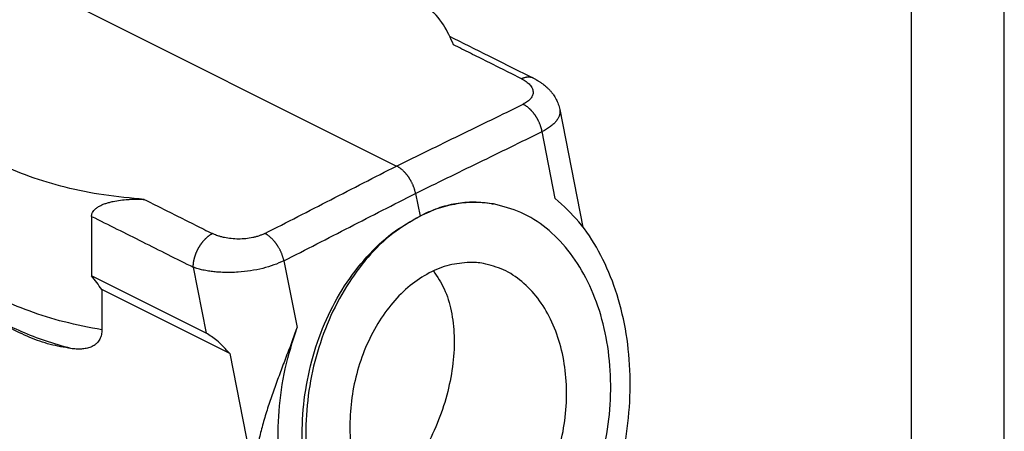
# Model space of a CAD drawing. Units: millimetres. Extents: x -1083 to -786, y 899 to 1109.
# Drawn here: x -839 to -786, y 1052 to 1074 of the extents above; entities that cross this region are included whole.
import ezdxf

# ---------------------------------------------------------------- set-up
doc = ezdxf.new("R2010")
doc.units = ezdxf.units.MM
doc.layers.add('1', color=7, linetype='Continuous')

# ---------------------------------------------------------------- blocks, each defined once
blk = doc.blocks.new('MGOE_10_32__2', base_point=(-1729.05, 2028.19))
at = {"color": 7, "linetype": 'Continuous'}
for p, q in [((-1682.47, 2154.17), (-1637.53, 2131.69)), ((-1619.94, 2137.78), (-1617.44, 2125.12)), ((-1619.94, 2137.78), (-1619.94, 2137.78)), ((-1620.42, 2128.2), (-1621.84, 2135.4)), ((-1635.48, 2128.74), (-1635, 2126.3)), ((-1627.25, 2127.63), (-1627.06, 2127.6)), ((-1670.41, 2126.26), (-1670.41, 2119.87)), ((-1649.68, 2121.48), (-1648.26, 2114.28)), ((-1659.45, 2120.79), (-1658.05, 2113.69)), ((-1658.05, 2113.69), (-1670.41, 2119.87)), ((-1655.51, 2111.48), (-1669.3, 2118.37)), ((-1669.3, 2118.37), (-1669.3, 2114.03)), ((-1655.51, 2111.48), (-1647.37, 2070.16))]:
    blk.add_line(p, q, dxfattribs=at)
for points, knots in [([(-1631.39, 2144.76), (-1631.71, 2145.49), (-1632.4, 2147.05), (-1634.24, 2149.07), (-1636.62, 2150.96), (-1639.57, 2152.64), (-1642.98, 2154.09), (-1646.81, 2155.28), (-1650.94, 2156.19), (-1653.81, 2156.53), (-1655.27, 2156.7)], [0, 0, 0, 0, 2.388793, 5.067731, 8.093817, 11.478804, 15.201594, 19.217855, 23.466877, 27.87669, 27.87669, 27.87669, 27.87669]), ([(-1631.75, 2145.64), (-1631.03, 2145.29), (-1629.6, 2144.57), (-1627.38, 2143.46), (-1625.1, 2142.32), (-1623.54, 2141.54), (-1622.76, 2141.15)], [0, 0, 0, 0, 2.40291, 4.80582, 7.42956, 10.0533, 10.0533, 10.0533, 10.0533]), ([(-1624.04, 2141.09), (-1624.65, 2141.4), (-1625.88, 2142.01), (-1627.72, 2142.93), (-1629.55, 2143.84), (-1630.78, 2144.46), (-1631.39, 2144.76)], [0, 0, 0, 0, 2.053652, 4.107303, 6.160955, 8.214607, 8.214607, 8.214607, 8.214607]), ([(-1622.76, 2141.15), (-1622.77, 2141.15), (-1622.79, 2141.16), (-1622.83, 2141.18), (-1622.87, 2141.2), (-1622.9, 2141.21), (-1622.94, 2141.22), (-1622.98, 2141.23), (-1623.02, 2141.24), (-1623.06, 2141.25), (-1623.1, 2141.26), (-1623.14, 2141.26), (-1623.18, 2141.27), (-1623.22, 2141.27), (-1623.26, 2141.27), (-1623.3, 2141.27), (-1623.34, 2141.27), (-1623.38, 2141.27), (-1623.43, 2141.26), (-1623.47, 2141.26), (-1623.51, 2141.25), (-1623.56, 2141.25), (-1623.63, 2141.23), (-1623.72, 2141.21), (-1623.8, 2141.19), (-1623.88, 2141.16), (-1623.96, 2141.13), (-1624.02, 2141.1), (-1624.04, 2141.09)], [0, 0, 0, 0, 0.03999, 0.079953, 0.11991, 0.159883, 0.199892, 0.239956, 0.280094, 0.320323, 0.360661, 0.40112, 0.441716, 0.482458, 0.523358, 0.564424, 0.605663, 0.647081, 0.68868, 0.730463, 0.772431, 0.814583, 0.899423, 0.984955, 1.071128, 1.157874, 1.245111, 1.332745, 1.332745, 1.332745, 1.332745]), ([(-1624.04, 2141.09), (-1623.87, 2140.99), (-1623.55, 2140.82), (-1623.21, 2140.52), (-1623.01, 2140.27), (-1622.91, 2140.09), (-1622.83, 2139.9), (-1622.8, 2139.71), (-1622.81, 2139.51), (-1622.85, 2139.32), (-1622.94, 2139.14), (-1623.11, 2138.89), (-1623.42, 2138.6), (-1623.72, 2138.44), (-1623.89, 2138.35)], [0, 0, 0, 0, 0.58739, 1.098452, 1.330285, 1.54035, 1.726426, 1.932882, 2.122704, 2.31505, 2.518268, 2.730966, 3.211905, 3.772285, 3.772285, 3.772285, 3.772285]), ([(-1622.75, 2141.15), (-1622.75, 2141.15), (-1622.75, 2141.15), (-1622.75, 2141.15), (-1622.76, 2141.15), (-1622.76, 2141.15), (-1622.76, 2141.15), (-1622.76, 2141.15), (-1622.76, 2141.15), (-1622.76, 2141.15), (-1622.76, 2141.15)], [0, 0, 0, 0, 0.0001160791, 0.0002321578, 0.0003482361, 0.0004643139, 0.0005803914, 0.0006964684, 0.000812545, 0.0009286212, 0.0009286212, 0.0009286212, 0.0009286212]), ([(-1622.75, 2141.15), (-1622.71, 2141.12), (-1622.61, 2141.07), (-1622.51, 2141.02), (-1622.44, 2140.98), (-1622.41, 2140.96), (-1622.38, 2140.94), (-1622.33, 2140.92), (-1622.28, 2140.89), (-1622.2, 2140.84), (-1622.1, 2140.77), (-1621.99, 2140.7), (-1621.88, 2140.63), (-1621.74, 2140.53), (-1621.57, 2140.39), (-1621.4, 2140.25), (-1621.26, 2140.12), (-1621.15, 2140.01), (-1621.05, 2139.91), (-1620.95, 2139.8), (-1620.86, 2139.7), (-1620.78, 2139.59), (-1620.69, 2139.48), (-1620.59, 2139.33), (-1620.46, 2139.13), (-1620.32, 2138.88), (-1620.19, 2138.62), (-1620.09, 2138.36), (-1620, 2138.07), (-1619.96, 2137.88), (-1619.94, 2137.78)], [0, 0, 0, 0, 0.158654, 0.319375, 0.357168, 0.395232, 0.424551, 0.469574, 0.541578, 0.614533, 0.765335, 0.888853, 1.013251, 1.147925, 1.39652, 1.678647, 1.819197, 1.975402, 2.115082, 2.259021, 2.406949, 2.530951, 2.674834, 2.81517, 3.088491, 3.392233, 3.662385, 3.967683, 4.238202, 4.547361, 4.547361, 4.547361, 4.547361]), ([(-1664.73, 2128.09), (-1666.19, 2128.23), (-1669.06, 2128.49), (-1673.2, 2129.33), (-1677.02, 2130.47), (-1680.44, 2131.9), (-1683.39, 2133.6), (-1685.77, 2135.54), (-1687.61, 2137.65), (-1688.29, 2139.26), (-1688.61, 2140.03)], [0, 0, 0, 0, 4.396897, 8.630059, 12.632437, 16.348997, 19.741975, 22.797759, 25.535929, 28.019442, 28.019442, 28.019442, 28.019442]), ([(-1637.53, 2131.69), (-1636.39, 2132.25), (-1634.12, 2133.36), (-1630.71, 2135.02), (-1627.3, 2136.68), (-1625.02, 2137.79), (-1623.89, 2138.35)], [0, 0, 0, 0, 3.793619, 7.587238, 11.380857, 15.174477, 15.174477, 15.174477, 15.174477]), ([(-1621.84, 2135.4), (-1621.85, 2135.43), (-1621.86, 2135.51), (-1621.88, 2135.61), (-1621.91, 2135.73), (-1621.94, 2135.84), (-1621.98, 2135.95), (-1622.02, 2136.06), (-1622.06, 2136.18), (-1622.1, 2136.29), (-1622.15, 2136.41), (-1622.2, 2136.5), (-1622.23, 2136.57), (-1622.26, 2136.63), (-1622.29, 2136.69), (-1622.32, 2136.74), (-1622.35, 2136.8), (-1622.38, 2136.85), (-1622.41, 2136.91), (-1622.45, 2136.96), (-1622.48, 2137.01), (-1622.51, 2137.07), (-1622.55, 2137.12), (-1622.58, 2137.17), (-1622.62, 2137.22), (-1622.66, 2137.27), (-1622.69, 2137.32), (-1622.73, 2137.37), (-1622.77, 2137.42), (-1622.81, 2137.47), (-1622.85, 2137.51), (-1622.89, 2137.56), (-1622.93, 2137.6), (-1622.97, 2137.65), (-1623.01, 2137.69), (-1623.05, 2137.73), (-1623.09, 2137.77), (-1623.13, 2137.81), (-1623.17, 2137.85), (-1623.23, 2137.9), (-1623.3, 2137.96), (-1623.38, 2138.03), (-1623.47, 2138.09), (-1623.55, 2138.15), (-1623.64, 2138.21), (-1623.72, 2138.26), (-1623.8, 2138.3), (-1623.86, 2138.33), (-1623.89, 2138.35)], [0, 0, 0, 0, 0.1096, 0.221502, 0.335589, 0.451729, 0.569773, 0.689556, 0.810898, 0.933606, 1.057472, 1.182277, 1.244963, 1.307798, 1.370752, 1.433795, 1.496897, 1.560026, 1.623153, 1.686247, 1.749276, 1.81221, 1.875018, 1.937669, 2.000135, 2.062384, 2.124388, 2.186117, 2.247544, 2.30864, 2.36938, 2.429735, 2.489683, 2.549196, 2.608253, 2.666831, 2.724908, 2.782463, 2.839478, 2.895933, 3.007096, 3.115833, 3.222039, 3.325632, 3.426546, 3.524737, 3.620178, 3.71286, 3.71286, 3.71286, 3.71286]), ([(-1619.94, 2137.78), (-1619.93, 2137.74), (-1619.91, 2137.63), (-1619.91, 2137.48), (-1619.93, 2137.32), (-1619.98, 2137.1), (-1620.1, 2136.84), (-1620.27, 2136.58), (-1620.44, 2136.38), (-1620.59, 2136.23), (-1620.76, 2136.08), (-1620.95, 2135.93), (-1621.15, 2135.79), (-1621.37, 2135.66), (-1621.59, 2135.52), (-1621.76, 2135.44), (-1621.84, 2135.4)], [0, 0, 0, 0, 0.145641, 0.309027, 0.46705, 0.626471, 0.966506, 1.339122, 1.549044, 1.753397, 1.987125, 2.212233, 2.471807, 2.716677, 2.988053, 3.26564, 3.26564, 3.26564, 3.26564]), ([(-1635.48, 2128.74), (-1634.34, 2129.3), (-1632.07, 2130.41), (-1628.66, 2132.07), (-1625.25, 2133.73), (-1622.98, 2134.84), (-1621.84, 2135.4)], [0, 0, 0, 0, 3.793619, 7.587238, 11.380856, 15.174475, 15.174475, 15.174475, 15.174475]), ([(-1651.72, 2124.43), (-1650.54, 2125.03), (-1648.18, 2126.24), (-1644.63, 2128.06), (-1641.08, 2129.88), (-1638.71, 2131.09), (-1637.53, 2131.69)], [0, 0, 0, 0, 3.987222, 7.974443, 11.961665, 15.948887, 15.948887, 15.948887, 15.948887]), ([(-1635.48, 2128.74), (-1635.49, 2128.78), (-1635.5, 2128.85), (-1635.53, 2128.96), (-1635.56, 2129.07), (-1635.59, 2129.18), (-1635.62, 2129.29), (-1635.66, 2129.41), (-1635.71, 2129.52), (-1635.75, 2129.63), (-1635.8, 2129.75), (-1635.86, 2129.86), (-1635.91, 2129.97), (-1635.96, 2130.06), (-1636, 2130.14), (-1636.03, 2130.19), (-1636.06, 2130.25), (-1636.1, 2130.3), (-1636.13, 2130.35), (-1636.17, 2130.41), (-1636.2, 2130.46), (-1636.24, 2130.51), (-1636.27, 2130.56), (-1636.31, 2130.61), (-1636.35, 2130.66), (-1636.38, 2130.71), (-1636.42, 2130.76), (-1636.46, 2130.81), (-1636.5, 2130.85), (-1636.54, 2130.9), (-1636.58, 2130.94), (-1636.62, 2130.99), (-1636.66, 2131.03), (-1636.71, 2131.09), (-1636.78, 2131.15), (-1636.86, 2131.23), (-1636.95, 2131.3), (-1637.03, 2131.37), (-1637.11, 2131.44), (-1637.2, 2131.5), (-1637.28, 2131.55), (-1637.36, 2131.6), (-1637.44, 2131.65), (-1637.5, 2131.68), (-1637.53, 2131.69)], [0, 0, 0, 0, 0.109145, 0.220655, 0.334411, 0.450279, 0.568105, 0.687722, 0.808944, 0.931573, 1.055396, 1.18019, 1.305718, 1.43174, 1.494859, 1.558008, 1.621155, 1.684267, 1.747315, 1.810264, 1.873084, 1.935744, 1.998213, 2.060459, 2.122452, 2.184162, 2.245561, 2.30662, 2.367311, 2.427606, 2.48748, 2.546907, 2.605862, 2.664324, 2.77967, 2.892785, 3.00352, 3.111748, 3.217362, 3.320273, 3.420415, 3.517741, 3.612222, 3.703849, 3.703849, 3.703849, 3.703849]), ([(-1649.68, 2121.48), (-1648.49, 2122.08), (-1646.13, 2123.3), (-1642.58, 2125.11), (-1639.03, 2126.93), (-1636.66, 2128.14), (-1635.48, 2128.74)], [0, 0, 0, 0, 3.987222, 7.974444, 11.961666, 15.948888, 15.948888, 15.948888, 15.948888]), ([(-1670.41, 2126.26), (-1670.41, 2126.29), (-1670.41, 2126.33), (-1670.39, 2126.47), (-1670.33, 2126.67), (-1670.19, 2126.88), (-1670.04, 2127.04), (-1669.9, 2127.16), (-1669.74, 2127.27), (-1669.52, 2127.4), (-1669.23, 2127.54), (-1668.87, 2127.67), (-1668.49, 2127.78), (-1667.97, 2127.91), (-1667.29, 2128.02), (-1666.6, 2128.09), (-1666.03, 2128.12), (-1665.6, 2128.12), (-1665.17, 2128.12), (-1664.88, 2128.1), (-1664.73, 2128.09)], [0, 0, 0, 0, 0.067771, 0.132582, 0.421083, 0.6943, 0.879901, 1.072945, 1.26326, 1.459199, 1.831197, 2.225152, 2.613011, 3.018625, 3.824783, 4.678561, 5.102066, 5.532168, 5.964122, 6.399078, 6.399078, 6.399078, 6.399078]), ([(-1664.73, 2128.09), (-1664.12, 2127.78), (-1662.9, 2127.17), (-1661.06, 2126.25), (-1659.22, 2125.33), (-1658, 2124.72), (-1657.39, 2124.42)], [0, 0, 0, 0, 2.053652, 4.107304, 6.160957, 8.214609, 8.214609, 8.214609, 8.214609]), ([(-1627.25, 2127.63), (-1627.89, 2127.71), (-1629.19, 2127.86), (-1631.16, 2127.67), (-1633.13, 2127.18), (-1634.37, 2126.6), (-1635, 2126.3)], [0, 0, 0, 0, 1.934363, 3.894498, 5.90643, 7.991331, 7.991331, 7.991331, 7.991331]), ([(-1627.06, 2127.6), (-1627.72, 2127.68), (-1629.04, 2127.84), (-1631.06, 2127.65), (-1633.08, 2127.17), (-1634.35, 2126.59), (-1635, 2126.3)], [0, 0, 0, 0, 1.97949, 3.985558, 6.042231, 8.168964, 8.168964, 8.168964, 8.168964]), ([(-1626.76, 2084.54), (-1625.76, 2085.13), (-1623.69, 2086.34), (-1621.04, 2088.96), (-1618.72, 2092.1), (-1616.84, 2095.73), (-1615.45, 2099.69), (-1614.61, 2103.85), (-1614.34, 2108.07), (-1614.66, 2112.2), (-1615.54, 2116.09), (-1616.98, 2119.61), (-1618.91, 2122.65), (-1621.29, 2125.06), (-1624.02, 2126.83), (-1626.06, 2127.34), (-1627.06, 2127.6)], [0, 0, 0, 0, 3.473253, 7.170225, 11.080362, 15.166648, 19.372967, 23.631356, 27.868971, 32.014897, 36.007022, 39.799168, 43.368456, 46.722342, 49.903302, 52.987173, 52.987173, 52.987173, 52.987173]), ([(-1614.21, 2096.68), (-1613.78, 2098.16), (-1612.91, 2101.11), (-1612.34, 2105.68), (-1612.3, 2110.24), (-1612.85, 2114.65), (-1613.96, 2118.78), (-1615.61, 2122.49), (-1617.71, 2125.72), (-1619.53, 2127.39), (-1620.42, 2128.2)], [0, 0, 0, 0, 4.594112, 9.212221, 13.781336, 18.232388, 22.506201, 26.559756, 30.372771, 33.954081, 33.954081, 33.954081, 33.954081]), ([(-1670.41, 2126.26), (-1669.5, 2125.81), (-1667.67, 2124.9), (-1664.93, 2123.53), (-1662.19, 2122.16), (-1660.37, 2121.24), (-1659.45, 2120.79)], [0, 0, 0, 0, 3.062476, 6.124952, 9.187428, 12.249903, 12.249903, 12.249903, 12.249903]), ([(-1634.87, 2083.28), (-1635.89, 2083.54), (-1637.97, 2084.06), (-1640.76, 2085.83), (-1643.18, 2088.25), (-1645.15, 2091.29), (-1646.6, 2094.81), (-1647.49, 2098.71), (-1647.8, 2102.83), (-1647.5, 2107.05), (-1646.62, 2111.21), (-1645.19, 2115.16), (-1643.25, 2118.78), (-1640.86, 2121.91), (-1638.14, 2124.52), (-1636.02, 2125.72), (-1635, 2126.3)], [0, 0, 0, 0, 3.147044, 6.378487, 9.767477, 13.35702, 17.157301, 21.149294, 25.291065, 29.524724, 33.783306, 37.997464, 42.102118, 46.043191, 49.784539, 53.314837, 53.314837, 53.314837, 53.314837]), ([(-1635, 2126.3), (-1636, 2125.71), (-1638.07, 2124.5), (-1640.72, 2121.88), (-1643.03, 2118.73), (-1644.91, 2115.11), (-1646.3, 2111.15), (-1647.14, 2106.98), (-1647.4, 2102.77), (-1647.09, 2098.64), (-1646.2, 2094.75), (-1644.77, 2091.23), (-1642.83, 2088.2), (-1640.45, 2085.79), (-1637.72, 2084.02), (-1635.69, 2083.5), (-1634.68, 2083.25)], [0, 0, 0, 0, 3.473112, 7.16984, 11.079535, 15.165139, 19.370538, 23.627803, 27.864145, 32.008719, 35.999485, 39.790331, 43.358431, 46.711266, 49.891301, 52.974325, 52.974325, 52.974325, 52.974325]), ([(-1659.45, 2120.79), (-1659.45, 2120.82), (-1659.45, 2120.9), (-1659.45, 2121), (-1659.44, 2121.08), (-1659.43, 2121.14), (-1659.43, 2121.21), (-1659.42, 2121.27), (-1659.41, 2121.33), (-1659.4, 2121.4), (-1659.39, 2121.46), (-1659.37, 2121.53), (-1659.36, 2121.6), (-1659.34, 2121.67), (-1659.33, 2121.73), (-1659.31, 2121.8), (-1659.29, 2121.87), (-1659.27, 2121.94), (-1659.25, 2122.01), (-1659.22, 2122.08), (-1659.2, 2122.15), (-1659.17, 2122.22), (-1659.15, 2122.29), (-1659.12, 2122.36), (-1659.09, 2122.42), (-1659.06, 2122.49), (-1659.03, 2122.56), (-1658.99, 2122.63), (-1658.96, 2122.7), (-1658.92, 2122.77), (-1658.89, 2122.83), (-1658.85, 2122.9), (-1658.81, 2122.97), (-1658.77, 2123.03), (-1658.73, 2123.1), (-1658.69, 2123.16), (-1658.65, 2123.22), (-1658.61, 2123.28), (-1658.57, 2123.34), (-1658.52, 2123.4), (-1658.48, 2123.46), (-1658.43, 2123.52), (-1658.39, 2123.57), (-1658.34, 2123.63), (-1658.29, 2123.68), (-1658.25, 2123.73), (-1658.2, 2123.78), (-1658.15, 2123.83), (-1658.1, 2123.88), (-1658.06, 2123.93), (-1658.01, 2123.97), (-1657.96, 2124.01), (-1657.91, 2124.06), (-1657.86, 2124.1), (-1657.81, 2124.14), (-1657.77, 2124.17), (-1657.72, 2124.21), (-1657.67, 2124.24), (-1657.62, 2124.28), (-1657.56, 2124.32), (-1657.48, 2124.36), (-1657.42, 2124.4), (-1657.39, 2124.42)], [0, 0, 0, 0, 0.11531, 0.234609, 0.295737, 0.357834, 0.420886, 0.484878, 0.54979, 0.615602, 0.682291, 0.749831, 0.818195, 0.887352, 0.957271, 1.027915, 1.09925, 1.171236, 1.243831, 1.316993, 1.390678, 1.464839, 1.539428, 1.614396, 1.689691, 1.765262, 1.841055, 1.917018, 1.993096, 2.069234, 2.145376, 2.221467, 2.297453, 2.373278, 2.448889, 2.52423, 2.59925, 2.673896, 2.748118, 2.821866, 2.895093, 2.967752, 3.039798, 3.11119, 3.181886, 3.251849, 3.321042, 3.389431, 3.456984, 3.523673, 3.589471, 3.654353, 3.718298, 3.781286, 3.843301, 3.904328, 3.964355, 4.023373, 4.081375, 4.138355, 4.249235, 4.356024, 4.356024, 4.356024, 4.356024]), ([(-1651.72, 2124.43), (-1651.83, 2124.38), (-1652.03, 2124.28), (-1652.36, 2124.16), (-1652.69, 2124.06), (-1653.17, 2123.94), (-1653.79, 2123.85), (-1654.57, 2123.81), (-1655.34, 2123.85), (-1655.98, 2123.95), (-1656.45, 2124.06), (-1656.78, 2124.16), (-1657.08, 2124.27), (-1657.28, 2124.37), (-1657.39, 2124.42)], [0, 0, 0, 0, 0.352247, 0.665581, 1.0524, 1.389023, 2.15018, 2.933271, 3.709611, 4.46622, 4.859054, 5.179268, 5.487865, 5.835432, 5.835432, 5.835432, 5.835432]), ([(-1649.68, 2121.48), (-1649.68, 2121.51), (-1649.7, 2121.59), (-1649.73, 2121.69), (-1649.76, 2121.8), (-1649.79, 2121.91), (-1649.83, 2122.02), (-1649.87, 2122.14), (-1649.91, 2122.25), (-1649.96, 2122.36), (-1650.01, 2122.48), (-1650.07, 2122.59), (-1650.12, 2122.7), (-1650.18, 2122.81), (-1650.24, 2122.92), (-1650.3, 2123.01), (-1650.34, 2123.08), (-1650.38, 2123.13), (-1650.41, 2123.19), (-1650.45, 2123.24), (-1650.48, 2123.29), (-1650.52, 2123.34), (-1650.56, 2123.39), (-1650.59, 2123.44), (-1650.63, 2123.49), (-1650.67, 2123.53), (-1650.71, 2123.58), (-1650.76, 2123.64), (-1650.83, 2123.72), (-1650.91, 2123.8), (-1650.99, 2123.88), (-1651.07, 2123.96), (-1651.15, 2124.03), (-1651.24, 2124.1), (-1651.32, 2124.17), (-1651.4, 2124.23), (-1651.48, 2124.29), (-1651.56, 2124.34), (-1651.64, 2124.38), (-1651.7, 2124.41), (-1651.72, 2124.43)], [0, 0, 0, 0, 0.108702, 0.219828, 0.333258, 0.448853, 0.566458, 0.6859, 0.80699, 0.929526, 1.053289, 1.178049, 1.303567, 1.429592, 1.55587, 1.682142, 1.745195, 1.808148, 1.870969, 1.933625, 1.996086, 2.058318, 2.12029, 2.181973, 2.243336, 2.304349, 2.364984, 2.425212, 2.54434, 2.661531, 2.776594, 2.889359, 2.999674, 3.107406, 3.212442, 3.314693, 3.414087, 3.510574, 3.604125, 3.69473, 3.69473, 3.69473, 3.69473]), ([(-1669.3, 2114.03), (-1670.67, 2114.29), (-1673.32, 2114.81), (-1677.07, 2115.98), (-1680.44, 2117.4), (-1683.33, 2119.07), (-1685.74, 2120.91), (-1686.91, 2122.41), (-1687.47, 2123.11)], [0, 0, 0, 0, 4.168035, 8.10955, 11.769561, 15.108967, 18.110927, 20.789507, 20.789507, 20.789507, 20.789507]), ([(-1649.68, 2121.48), (-1650.03, 2121.32), (-1650.77, 2120.99), (-1651.98, 2120.64), (-1653.27, 2120.38), (-1654.41, 2120.25), (-1655.31, 2120.21), (-1655.99, 2120.21), (-1656.62, 2120.24), (-1657.24, 2120.29), (-1657.82, 2120.37), (-1658.38, 2120.47), (-1658.93, 2120.61), (-1659.27, 2120.73), (-1659.45, 2120.79)], [0, 0, 0, 0, 1.164196, 2.432885, 3.764119, 5.124577, 5.854711, 6.465055, 7.171325, 7.749467, 8.310036, 8.943413, 9.452569, 10.019236, 10.019236, 10.019236, 10.019236]), ([(-1629.64, 2121.31), (-1630.38, 2121.25), (-1631.9, 2121.12), (-1634.09, 2120.21), (-1636.15, 2118.83), (-1638.02, 2116.97), (-1639.63, 2114.71), (-1640.94, 2112.13), (-1641.89, 2109.32), (-1642.46, 2106.37), (-1642.63, 2103.4), (-1642.39, 2100.49), (-1641.75, 2097.74), (-1640.73, 2095.27), (-1639.35, 2093.13), (-1637.67, 2091.44), (-1635.73, 2090.19), (-1634.3, 2089.83), (-1633.59, 2089.65)], [0, 0, 0, 0, 2.217441, 4.540934, 7.008306, 9.632863, 12.4055, 15.299202, 18.274111, 21.282501, 24.273554, 27.198043, 30.013063, 32.686937, 35.204291, 37.570865, 39.816678, 41.994791, 41.994791, 41.994791, 41.994791]), ([(-1633.59, 2089.65), (-1632.83, 2089.58), (-1631.29, 2089.44), (-1628.95, 2090.04), (-1626.72, 2091.18), (-1624.66, 2092.87), (-1622.84, 2095.03), (-1621.33, 2097.58), (-1620.18, 2100.42), (-1619.44, 2103.45), (-1619.13, 2106.56), (-1619.26, 2109.62), (-1619.83, 2112.53), (-1620.82, 2115.17), (-1622.2, 2117.46), (-1623.93, 2119.28), (-1625.93, 2120.62), (-1627.43, 2121), (-1628.17, 2121.19)], [0, 0, 0, 0, 2.271203, 4.61878, 7.101305, 9.749805, 12.566958, 15.53141, 18.603834, 21.733138, 24.862441, 27.934865, 30.899317, 33.71647, 36.36497, 38.847495, 41.195072, 43.466275, 43.466275, 43.466275, 43.466275]), ([(-1628.17, 2121.19), (-1628.41, 2121.23), (-1628.9, 2121.3), (-1629.4, 2121.31), (-1629.64, 2121.31)], [0, 0, 0, 0, 0.73899, 1.480764, 1.480764, 1.480764, 1.480764]), ([(-1633.56, 2120.39), (-1633.14, 2119.76), (-1632.26, 2118.44), (-1631.56, 2116.02), (-1631.24, 2113.31), (-1631.39, 2110.38), (-1631.96, 2107.33), (-1632.94, 2104.29), (-1634.3, 2101.37), (-1635.99, 2098.69), (-1637.91, 2096.31), (-1639.42, 2095.04), (-1640.16, 2094.43)], [0, 0, 0, 0, 2.252168, 4.735802, 7.462764, 10.408475, 13.522426, 16.737234, 19.976385, 23.161256, 26.217975, 29.084651, 29.084651, 29.084651, 29.084651]), ([(-1669.3, 2118.37), (-1669.49, 2118.63), (-1669.85, 2119.13), (-1670.22, 2119.62), (-1670.41, 2119.87)], [0, 0, 0, 0, 0.942156, 1.863804, 1.863804, 1.863804, 1.863804]), ([(-1672.63, 2112.02), (-1673.56, 2112.28), (-1675.36, 2112.79), (-1677.9, 2113.78), (-1680.21, 2114.89), (-1681.58, 2115.79), (-1682.24, 2116.22)], [0, 0, 0, 0, 2.881934, 5.611358, 8.168712, 10.540865, 10.540865, 10.540865, 10.540865]), ([(-1672.63, 2112.02), (-1673.38, 2112.15), (-1674.9, 2112.41), (-1677.13, 2113.2), (-1679.37, 2114.28), (-1680.8, 2115.23), (-1681.54, 2115.73)], [0, 0, 0, 0, 2.281829, 4.593205, 7.076763, 9.737759, 9.737759, 9.737759, 9.737759]), ([(-1669.3, 2114.03), (-1669.3, 2113.99), (-1669.3, 2113.91), (-1669.32, 2113.65), (-1669.4, 2113.27), (-1669.59, 2112.88), (-1669.82, 2112.61), (-1670.02, 2112.44), (-1670.24, 2112.29), (-1670.48, 2112.18), (-1670.73, 2112.09), (-1670.98, 2112.03), (-1671.24, 2111.99), (-1671.61, 2111.96), (-1672.07, 2111.96), (-1672.45, 2112), (-1672.63, 2112.02)], [0, 0, 0, 0, 0.122131, 0.241724, 0.771667, 1.274499, 1.52645, 1.812954, 2.064189, 2.331303, 2.598014, 2.855555, 3.111291, 3.391276, 3.952872, 4.514962, 4.514962, 4.514962, 4.514962]), ([(-1655.51, 2111.48), (-1655.96, 2111.97), (-1656.72, 2112.81), (-1657.67, 2113.44), (-1658.05, 2113.69)], [0, 0, 0, 0, 1.995832, 3.381619, 3.381619, 3.381619, 3.381619]), ([(-1648.26, 2114.28), (-1648.46, 2113.73), (-1648.86, 2112.62), (-1649.5, 2110.96), (-1650.13, 2109.29), (-1650.74, 2107.65), (-1651.3, 2106.01), (-1651.73, 2104.65), (-1652.03, 2103.57), (-1652.24, 2102.76), (-1652.42, 2101.96), (-1652.59, 2101.05), (-1652.73, 2100.07), (-1652.79, 2099.16), (-1652.79, 2098.46), (-1652.76, 2097.91), (-1652.7, 2097.36), (-1652.61, 2096.81), (-1652.48, 2096.25), (-1652.33, 2095.71), (-1652.14, 2095.17), (-1651.93, 2094.64), (-1651.69, 2094.1), (-1651.44, 2093.59), (-1651.16, 2093.06), (-1650.84, 2092.49), (-1650.43, 2091.81), (-1649.95, 2091.08), (-1649.43, 2090.35), (-1648.92, 2089.66), (-1648.37, 2088.97), (-1647.83, 2088.32), (-1647.26, 2087.65), (-1646.51, 2086.83), (-1645.53, 2085.82), (-1644.56, 2084.89), (-1643.76, 2084.18), (-1643.18, 2083.68), (-1642.6, 2083.2), (-1642.22, 2082.91), (-1642.04, 2082.77)], [0, 0, 0, 0, 1.736238, 3.564295, 5.316742, 7.100021, 8.820827, 10.522066, 11.36738, 12.183672, 13.035878, 13.821515, 14.971869, 15.990598, 16.548996, 17.088102, 17.646441, 18.203933, 18.761682, 19.341104, 19.896012, 20.495197, 21.045321, 21.660174, 22.208224, 22.831573, 23.625844, 24.585331, 25.447824, 26.335734, 27.148492, 28.075158, 28.885816, 29.789043, 31.421063, 33.08066, 33.841443, 34.627625, 35.383479, 36.072732, 36.072732, 36.072732, 36.072732]), ([(-1642.04, 2082.77), (-1642.96, 2083.58), (-1644.84, 2085.24), (-1647.02, 2088.49), (-1648.71, 2092.21), (-1649.84, 2096.35), (-1650.37, 2100.76), (-1650.29, 2105.31), (-1649.65, 2109.88), (-1648.72, 2112.81), (-1648.26, 2114.28)], [0, 0, 0, 0, 3.661812, 7.525055, 11.603393, 15.883522, 20.330252, 24.892318, 29.508215, 34.111878, 34.111878, 34.111878, 34.111878])]:
    blk.add_open_spline(points, degree=3, knots=knots, dxfattribs=at)
blk = doc.blocks.new('Assonometria1', base_point=(-1660, 2094))
blk.add_blockref('MGOE_10_32__2', (-1729.05, 2028.19))
blk = doc.blocks.new('_formato_A4', base_point=(-934.5, 1004))
at = {"layer": '1', "color": 7, "linetype": 'Continuous'}
for p, q in [((-786, 899), (-786, 1109)), ((-791, 904), (-791, 1088))]:
    blk.add_line(p, q, dxfattribs=at)
blk = doc.blocks.new('A4_oriz', base_point=(-189.5, 110))
at = {"layer": '1'}
blk.add_blockref('_formato_A4', (-934.5, 1004), dxfattribs=at)
blk = doc.blocks.new('TOP', base_point=(-189.5, 110))
blk.add_blockref('A4_oriz', (-189.5, 110))

msp = doc.modelspace()

# ---------------------------------------------------------------- block references
msp.add_blockref('TOP', (-189.5, 110))
at = {"xscale": 0.5, "yscale": 0.5, "zscale": 0.5}
msp.add_blockref('Assonometria1', (-830, 1047), dxfattribs=at)

doc.saveas('drawing.dxf')
